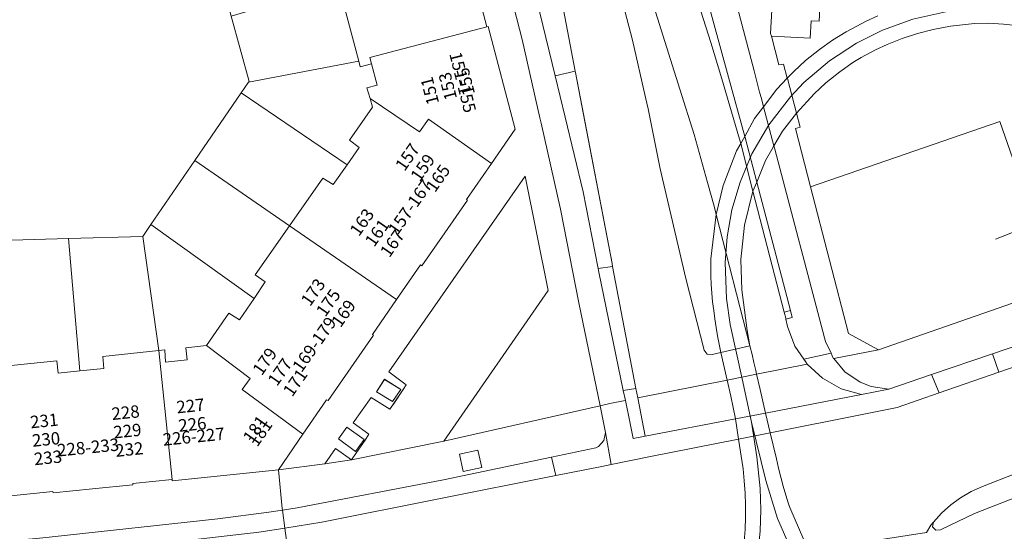
# Model space of a CAD drawing. Units: metres. Extents: x 79365 to 82786, y 452565 to 457268.
# Drawn here: x 80935 to 81015, y 453133 to 453174 of the extents above; entities that cross this region are included whole.
import ezdxf
from ezdxf.enums import TextEntityAlignment as Align

# ---------------------------------------------------------------- set-up
doc = ezdxf.new("R2010")
doc.units = ezdxf.units.M
doc.header["$MEASUREMENT"] = 0
for name, color, linetype, lineweight in [('Inrit-uitrit-verkeersdrempel_0', 7, 'Continuous', 0), ('Nummeraanduiding', 7, 'Continuous', 0), ('Nummeraanduidingreeks', 7, 'Continuous', 0), ('Onbegroeid terreindeel_erf_0', 7, 'Continuous', 0), ('Onbegroeid terreindeel_gesloten verharding_0', 7, 'Continuous', 0), ('Onbegroeid terreindeel_onverhard_0', 7, 'Continuous', 0), ('Onbegroeid terreindeel_open verharding_0', 7, 'Continuous', 0), ('Overig bouwwerk_0', 7, 'Continuous', 0), ('Pand_0', 7, 'Continuous', 0), ('Scheiding_0', 7, 'Continuous', 0), ('Spoor_0', 7, 'Continuous', 0), ('Wegdeel_gesloten verharding_0', 7, 'Continuous', 0), ('Wegdeel_gesloten verharding_asfalt_0', 7, 'Continuous', 0), ('Wegdeel_open verharding_0', 7, 'Continuous', 0), ('Wegdeel_open verharding_betonstraatstenen_0', 7, 'Continuous', 0), ('Wegdeel_open verharding_gebakken klinkers_0', 7, 'Continuous', 0), ('Wegdeel_open verharding_tegels_0', 7, 'Continuous', 0)]:
    doc.layers.add(name, color=color, linetype=linetype, lineweight=lineweight)

# ---------------------------------------------------------------- blocks, each defined once
blk = doc.blocks.new('BGT_lev_stadsdelen_Centrum_REALDWG_1_FMEBLOCK1212')
at = {"layer": 'Wegdeel_open verharding_gebakken klinkers_0'}
for points in [[(-0.902, 13.445), (-1.44, 15.985), (-1.84, 17.558), (-2.15, 18.78), (-5.493, 17.944), (-5.163, 16.693), (-5.035, 16.208), (-5.013, 16.123), (-3.76, 16.452), (-3.265, 14.569), (-4.527, 14.237), (-2.31, 5.638), (-2.284, 5.537), (-1.059, 5.862), (-0.562, 3.991), (-1.818, 3.698), (0.78, -6.315), (2.045, -6.041), (2.516, -8.011), (1.295, -8.318), (2.631, -13.689), (3.861, -18.78), (5.493, -18.403), (2.386, -2.077)], [(-0.252, 8.045), (-1.917, 7.626), (-2.219, 8.833), (-0.57, 9.263)], [(-1.695, 5.99), (-1.932, 7.199), (-0.264, 7.56), (-0.012, 6.39)], [(0.837, -5.844), (0.544, -4.61), (2.22, -4.263), (2.505, -5.448)]]:
    blk.add_lwpolyline(points, close=True, dxfattribs=at)
blk = doc.blocks.new('BGT_lev_stadsdelen_Centrum_REALDWG_1_FMEBLOCK2296')
at = {"layer": 'Wegdeel_open verharding_tegels_0'}
for points in [[(-4.712, 39.58), (-4.924, 39.526), (-5.287, 39.434), (-7.064, 38.982), (-6.511, 36.832), (-6.214, 35.675), (-6.321, 35.645), (-5.436, 32.2), (-4.55, 28.754), (-4.444, 28.782), (-3.899, 26.688), (-3.526, 25.258), (-3.21, 24.044), (-3.32, 24.017), (-2.434, 20.574), (-1.547, 17.131), (-1.441, 17.159), (-0.538, 13.682), (-0.214, 12.432), (-0.315, 12.393), (0.554, 9), (1.423, 5.606), (1.529, 5.634), (3.141, -0.59), (3.036, -0.631), (3.842, -3.722), (3.948, -3.694), (6.136, -12.023), (4.219, -14.781), (2.189, -17.7), (2.279, -17.763), (0.436, -20.411), (-1.408, -23.059), (-1.523, -22.98), (-3.469, -25.797), (-5.414, -28.614), (-5.313, -28.678), (-7.155, -31.327), (-8.996, -33.976), (-9.116, -33.911), (-11.02, -36.696), (-12.993, -39.581), (-9.263, -39.093), (-8.401, -37.855), (-7.098, -38.767), (-6.7, -38.183), (-6.008, -37.167), (-5.687, -36.696), (-6.96, -35.784), (-5.52, -33.715), (-3.989, -34.678), (-3.649, -34.168), (-2.927, -33.088), (-2.675, -32.711), (-4.088, -31.657), (6.931, -15.824), (8.8, -25.066), (0.365, -37.249), (12.993, -34.388), (11.28, -26.052), (9.782, -18.481), (8.22, -11.513), (8.128, -11.103), (6.702, -4.743), (-1.55, 27.3)], [(-3.791, -34.053), (-5.077, -33.258), (-4.42, -32.253), (-3.103, -33.064)], [(-6.078, -37.114), (-6.767, -38.085), (-8.161, -37.08), (-7.466, -36.124)]]:
    blk.add_lwpolyline(points, close=True, dxfattribs=at)
blk = doc.blocks.new('BGT_lev_stadsdelen_Centrum_REALDWG_1_FMEBLOCK2673')
at = {"layer": 'Wegdeel_open verharding_tegels_0'}
for points in [[(-2.917, 16.156), (-1.024, 16.642), (-1.163, 17.178), (-2.047, 20.593), (-2.141, 20.957), (-2.517, 22.295), (-6.948, 21.026), (-6.685, 20.005), (-6.535, 19.424), (-6.17, 18.01), (1.92, -10.481), (4.258, -19.391), (4.712, -21.12), (4.852, -21.62), (5.03, -22.295), (6.111, -20.859), (6.948, -19.982), (6.644, -18.836), (6.265, -18.9), (5.666, -16.59), (5.604, -16.353), (5.582, -16.366), (5.705, -14.469), (3.239, -6.999), (3.072, -6.945)], [(-3.455, 20.145), (-3.476, 20.223), (-3.684, 20.992), (-2.532, 21.285), (-2.292, 20.516), (-2.271, 20.449)]]:
    blk.add_lwpolyline(points, close=True, dxfattribs=at)
blk = doc.blocks.new('BGT_lev_stadsdelen_Centrum_REALDWG_1_FMEBLOCK2916')
at = {"layer": 'Wegdeel_open verharding_tegels_0'}
for points in [[(8.855, 0.076), (12.414, 0.824), (12.648, 0.924), (13.083, 1.401), (13.215, 2.068), (12.771, 4.227), (0.143, 1.366), (-7.32, -0.152), (-9.485, -0.478), (-13.215, -0.966), (-12.93, -4.083), (-12.91, -4.227), (-11.721, -4.049), (0.119, -1.761)], [(1.398, 0.307), (2.902, 0.623), (3.202, -0.767), (1.698, -1.083)]]:
    blk.add_lwpolyline(points, close=True, dxfattribs=at)

msp = doc.modelspace()

# ---------------------------------------------------------------- linework, layer by layer
at = {"layer": 'Inrit-uitrit-verkeersdrempel_0'}
for p, q in [((80980.31, 453169.833), (80983.256, 453154.371)), ((80957.801, 453134.596), (80969.641, 453136.884))]:
    msp.add_line(p, q, dxfattribs=at)
at = {"layer": 'Onbegroeid terreindeel_erf_0'}
for points in [[(80932.823, 453156.222), (80939.32, 453156.404), (80945.341, 453156.574), (80945.994, 453157.528), (80949.55, 453162.722), (80953.292, 453168.186), (80953.875, 453169.039), (80953.928, 453169.115), (80952.472, 453174.404), (80950.668, 453180.959), (80950.139, 453182.88), (80946.998, 453182.054), (80943.993, 453181.277), (80940.29, 453195.346), (80920.079, 453176.058)], [(81000.301, 453179.724), (81000.006, 453173.986), (80999.358, 453174.019), (80999.285, 453172.602), (80996.142, 453172.763), (80996.741, 453170.453), (80997.12, 453170.517), (80997.424, 453169.371), (80997.941, 453169.914), (80998.902, 453170.792), (81000.018, 453171.689), (81001.084, 453172.438), (81002.193, 453173.119), (81002.637, 453173.378), (81003.788, 453173.989), (81004.738, 453174.429)], [(81016.45, 453173.57), (81014.889, 453173.752), (81013.719, 453173.812), (81012.544, 453173.808), (81010.615, 453173.59), (81009.207, 453173.322), (81007.948, 453172.995), (81006.703, 453172.588), (81005.496, 453172.109), (81004.546, 453171.669), (81003.395, 453171.058), (81002.73, 453170.636), (81001.664, 453169.887), (81000.548, 453168.99), (80999.587, 453168.112), (80998.177, 453166.532), (80998.475, 453165.409), (80998.081, 453165.306), (80999.304, 453160.578), (81014.608, 453165.88), (81016.684, 453159.916)]]:
    msp.add_lwpolyline(points, dxfattribs=at)
for points in [[(80961.608, 453175.197), (80962.623, 453175.465), (80962.145, 453177.279), (80952.472, 453174.404), (80953.928, 453169.115), (80953.875, 453169.039), (80962.78, 453170.759)], [(80964.281, 453168.817), (80963.824, 453170.548), (80962.9, 453170.304), (80962.78, 453170.759), (80953.875, 453169.039), (80953.292, 453168.186), (80961.837, 453162.372), (80962.813, 453163.769), (80962.032, 453164.369), (80963.899, 453167.02), (80963.696, 453167.724), (80963.447, 453168.59)], [(80953.292, 453168.186), (80949.55, 453162.722), (80957.201, 453157.431), (80959.892, 453161.293), (80960.71, 453160.758), (80961.837, 453162.372)], [(80949.55, 453162.722), (80945.994, 453157.528), (80954.322, 453151.549), (80955.227, 453152.884), (80954.426, 453153.45), (80957.201, 453157.431)], [(80945.994, 453157.528), (80945.341, 453156.574), (80946.641, 453147.348), (80947.103, 453147.397), (80947.176, 453146.394), (80948.915, 453146.578), (80948.806, 453147.551), (80950.473, 453147.751), (80952.275, 453150.36), (80953.143, 453149.81), (80954.322, 453151.549)], [(80945.341, 453156.574), (80939.32, 453156.404), (80940.235, 453145.691), (80942.187, 453145.894), (80942.089, 453146.862), (80946.641, 453147.348)], [(80939.32, 453156.404), (80932.823, 453156.222), (80933.614, 453146.005), (80938.386, 453146.49), (80938.481, 453145.509), (80940.235, 453145.691)]]:
    msp.add_lwpolyline(points, close=True, dxfattribs=at)
at = {"layer": 'Onbegroeid terreindeel_gesloten verharding_0'}
for points in [[(80994.652, 453160.224), (80993.658, 453164.08), (80993.327, 453163.487), (80992.238, 453160.697), (80991.674, 453158.344), (80994.393, 453147.728), (80994.192, 453148.954), (80993.747, 453152.235), (80993.676, 453154.704), (80993.958, 453157.471)], [(80994.726, 453146.363), (80994.582, 453147.014), (80994.393, 453147.728), (80992.058, 453147.181), (80992.551, 453144.949), (80994.939, 453145.428), (80994.873, 453145.713)], [(80995.226, 453144.192), (80994.939, 453145.428), (80992.551, 453144.949), (80992.851, 453143.654), (80993.231, 453141.811), (80995.672, 453142.281)], [(80995.672, 453142.281), (80993.231, 453141.811), (80993.484, 453140.166), (80996.047, 453140.676)], [(80996.717, 453137.825), (80996.54, 453138.564), (80996.047, 453140.676), (80993.484, 453140.166), (80993.853, 453137.766), (80993.946, 453136.791), (80994.015, 453135.807), (80994.054, 453134.825), (80994.059, 453133.843), (80994.025, 453132.864), (80993.949, 453131.892), (80993.824, 453130.927), (80993.73, 453130.439), (80996.258, 453130.77), (80996.353, 453131.511), (80996.678, 453130.825), (80999.288, 453131.166), (80998.768, 453132.02), (80997.628, 453134.646), (80997.529, 453134.931), (80997.301, 453135.645), (80997.092, 453136.365), (80996.899, 453137.091)]]:
    msp.add_lwpolyline(points, close=True, dxfattribs=at)
at = {"layer": 'Onbegroeid terreindeel_onverhard_0'}
msp.add_lwpolyline([(80971.22, 453137.562), (80972.724, 453137.878), (80972.424, 453139.268), (80970.92, 453138.952)], close=True, dxfattribs=at)
at = {"layer": 'Onbegroeid terreindeel_open verharding_0'}
msp.add_lwpolyline([(81004.738, 453174.429), (81003.788, 453173.989), (81002.637, 453173.378), (81002.193, 453173.119), (81001.084, 453172.438), (81000.018, 453171.689), (80998.902, 453170.792), (80997.941, 453169.914), (80997.424, 453169.371), (80997.431, 453169.344), (80998.177, 453166.532), (80999.587, 453168.112), (81000.548, 453168.99), (81001.664, 453169.887), (81002.73, 453170.636), (81003.395, 453171.058), (81004.546, 453171.669), (81005.496, 453172.109), (81006.703, 453172.588), (81007.948, 453172.995), (81009.207, 453173.322), (81010.615, 453173.59), (81012.544, 453173.808), (81013.719, 453173.812), (81014.889, 453173.752), (81016.45, 453173.57)], dxfattribs=at)
for points in [[(80998.177, 453166.532), (80997.431, 453169.344), (80997.424, 453169.371), (80996.587, 453168.494), (80995.506, 453167.058), (80996.342, 453163.889), (80997.037, 453165.085)], [(80996.342, 453163.889), (80995.506, 453167.058), (80994.786, 453166.103), (80993.984, 453164.666), (80994.011, 453164.568), (80994.953, 453160.967), (80995.653, 453162.702), (80996.171, 453163.594)], [(80994.011, 453164.568), (80993.984, 453164.666), (80993.658, 453164.08), (80994.652, 453160.224), (80994.953, 453160.967)], [(80991.674, 453158.344), (80991.244, 453154.767), (80991.244, 453153.39), (80991.27, 453152.678), (80991.326, 453151.973), (80991.392, 453151.276), (80991.473, 453150.58), (80991.569, 453149.89), (80991.678, 453149.203), (80991.796, 453148.522), (80991.924, 453147.843), (80992.058, 453147.181), (80994.393, 453147.728)], [(80965.509, 453143.207), (80966.197, 453144.196), (80964.88, 453145.007), (80964.223, 453144.002)], [(80963.222, 453140.146), (80961.834, 453141.136), (80961.139, 453140.18), (80962.533, 453139.175)]]:
    msp.add_lwpolyline(points, close=True, dxfattribs=at)
at = {"layer": 'Overig bouwwerk_0'}
msp.add_lwpolyline([(80996.44, 453179.923), (80996.423, 453179.591), (80996.643, 453179.58), (80996.401, 453174.87), (80996.181, 453174.884), (80996.058, 453172.987), (80996.08, 453173), (80996.142, 453172.763), (80999.285, 453172.602), (80999.358, 453174.019), (81000.006, 453173.986), (81000.301, 453179.724)], close=True, dxfattribs=at)
at = {"layer": 'Pand_0'}
for points in [[(80963.824, 453170.548), (80963.693, 453171.042), (80973.142, 453173.538), (80972.336, 453176.629), (80972.441, 453176.67), (80970.829, 453182.894), (80970.723, 453182.866), (80969.854, 453186.26), (80959.456, 453183.426), (80960.664, 453178.848), (80961.661, 453179.112), (80962.145, 453177.279), (80962.623, 453175.465), (80961.608, 453175.197), (80962.78, 453170.759), (80962.9, 453170.304)], [(80963.696, 453167.724), (80967.691, 453165.044), (80968.414, 453166.057), (80973.519, 453162.479), (80975.436, 453165.237), (80973.248, 453173.566), (80973.142, 453173.538), (80963.693, 453171.042), (80963.824, 453170.548), (80964.281, 453168.817), (80963.447, 453168.59)], [(80957.201, 453157.431), (80965.831, 453151.463), (80967.777, 453154.28), (80967.892, 453154.201), (80969.736, 453156.849), (80971.579, 453159.497), (80971.489, 453159.56), (80973.519, 453162.479), (80968.414, 453166.057), (80967.691, 453165.044), (80963.696, 453167.724), (80963.899, 453167.02), (80962.032, 453164.369), (80962.813, 453163.769), (80961.837, 453162.372), (80960.71, 453160.758), (80959.892, 453161.293)], [(81024.975, 453161.611), (81024.614, 453162.676), (81016.684, 453159.916), (81014.608, 453165.88), (80999.304, 453160.578), (81002.362, 453148.718), (81004.788, 453147.404), (81027.157, 453155.185), (81026.795, 453156.252)], [(80950.473, 453147.751), (80954.017, 453145.061), (80953.357, 453144.175), (80958.28, 453140.564), (80960.184, 453143.349), (80960.304, 453143.284), (80962.145, 453145.933), (80963.987, 453148.582), (80963.886, 453148.646), (80965.831, 453151.463), (80957.201, 453157.431), (80954.426, 453153.45), (80955.227, 453152.884), (80954.322, 453151.549), (80953.143, 453149.81), (80952.275, 453150.36)], [(80933.614, 453146.005), (80934.669, 453135.57), (80938.066, 453135.917), (80938.098, 453135.82), (80941.267, 453136.145), (80944.524, 453136.48), (80944.513, 453136.589), (80947.716, 453136.908), (80946.641, 453147.348), (80942.089, 453146.862), (80942.187, 453145.894), (80940.235, 453145.691), (80938.481, 453145.509), (80938.386, 453146.49)], [(80946.641, 453147.348), (80947.716, 453136.908), (80947.718, 453136.803), (80956.307, 453137.679), (80958.28, 453140.564), (80953.357, 453144.175), (80954.017, 453145.061), (80950.473, 453147.751), (80948.806, 453147.551), (80948.915, 453146.578), (80947.176, 453146.394), (80947.103, 453147.397)]]:
    msp.add_lwpolyline(points, close=True, dxfattribs=at)
at = {"layer": 'Scheiding_0'}
for p, q in [((80996.142, 453172.763), (80996.741, 453170.453)), ((80996.741, 453170.453), (80997.12, 453170.517)), ((80997.12, 453170.517), (80997.424, 453169.371)), ((80997.424, 453169.371), (80997.431, 453169.344)), ((80997.431, 453169.344), (80998.177, 453166.532)), ((80998.177, 453166.532), (80998.475, 453165.409)), ((80998.475, 453165.409), (80998.081, 453165.306)), ((80998.081, 453165.306), (80999.304, 453160.578))]:
    msp.add_line(p, q, dxfattribs=at)
at = {"layer": 'Spoor_0'}
for points in [[(80995.938, 453165.609), (80997.683, 453167.876), (80998.764, 453169.013), (81000.841, 453170.788), (81003.016, 453172.218), (81005.117, 453173.269), (81007.569, 453174.155), (81010.236, 453174.75), (81012.827, 453174.995), (81015.172, 453174.939), (81017.772, 453174.573), (81019.824, 453174.083), (81022.092, 453173.381), (81031.506, 453169.8)], [(80993.775, 453145.055), (80992.809, 453149.442), (80992.512, 453151.556), (80992.393, 453154.454), (80992.553, 453156.534), (80992.944, 453158.717), (80993.606, 453160.963), (80994.569, 453163.24), (80995.938, 453165.609)], [(81038.558, 453162.321), (81037.579, 453161.813), (81035.114, 453160.904), (81032.529, 453160.398), (81027.124, 453160.196), (81023.846, 453159.713), (81020.65, 453158.848), (81014.244, 453156.347)], [(80993.775, 453145.055), (80994.526, 453141.54), (80994.968, 453138.733), (80995.219, 453136.162), (80995.282, 453134.455), (80995.238, 453132.747), (80995.07, 453131.046), (80994.546, 453128.54), (80994.002, 453126.922), (80992.9, 453124.612), (80991.987, 453123.17), (80990.939, 453121.823), (80989.766, 453120.582), (80988.48, 453119.459), (80987.094, 453118.461), (80985.629, 453117.582), (80984.104, 453116.813), (80982.533, 453116.141), (80980.113, 453115.286), (80977.743, 453114.599), (80974.945, 453113.929)], [(80999.724, 453128.178), (80998.515, 453129.93), (80997.484, 453131.785), (80996.637, 453133.735), (80995.681, 453136.811), (80994.526, 453141.54)]]:
    msp.add_lwpolyline(points, dxfattribs=at)
at = {"layer": 'Wegdeel_gesloten verharding_0'}
msp.add_lwpolyline([(80997.674, 453150.564), (80997.174, 453150.442), (80997.3, 453149.952), (80997.315, 453149.878), (80997.819, 453150.01)], close=True, dxfattribs=at)
at = {"layer": 'Wegdeel_gesloten verharding_asfalt_0'}
for points in [[(80980.246, 453206.768), (80979.939, 453207.735), (80976.114, 453219.769), (80972.957, 453218.967), (80976.566, 453206.856), (80977.538, 453202.932), (80977.676, 453202.919), (80977.791, 453202.861), (80977.866, 453202.799), (80977.968, 453202.706), (80978.013, 453202.64), (80988.75, 453168.497), (80989.896, 453164.821), (80990.972, 453160.94), (80991.504, 453159.007), (80991.674, 453158.344), (80992.238, 453160.697), (80993.327, 453163.487), (80993.658, 453164.08), (80993.562, 453164.451), (80992.126, 453169.323), (80991.257, 453172.27)], [(80977.109, 453202.374), (80977.095, 453202.555), (80977.116, 453202.622), (80973.892, 453201.802), (80977.18, 453186.28), (80980.287, 453169.954), (80980.31, 453169.833), (80980.93, 453166.582), (80983.256, 453154.371), (80983.299, 453154.147), (80985.187, 453144.267), (80985.333, 453143.502), (80992.551, 453144.949), (80992.058, 453147.181), (80991.363, 453147.018), (80990.939, 453147.037), (80990.703, 453147.363), (80989.229, 453153.161), (80987.156, 453162.041), (80986.17, 453166.895), (80985.961, 453167.814), (80984.911, 453172.437)], [(80994.652, 453160.224), (80993.958, 453157.471), (80993.676, 453154.704), (80993.747, 453152.235), (80994.192, 453148.954), (80994.393, 453147.728), (80994.582, 453147.014), (80994.726, 453146.363), (80994.873, 453145.713), (80994.939, 453145.428), (80999.021, 453146.246), (80998.89, 453146.439), (80998.754, 453146.638), (80998.045, 453147.682), (80997.435, 453149.291), (80997.315, 453149.878), (80997.3, 453149.952), (80997.174, 453150.442)], [(81031.172, 453151.229), (81032.144, 453151.604), (81032.924, 453151.919), (81032.322, 453153.478), (81031.999, 453153.348), (81027.937, 453151.847), (81022.452, 453149.965), (81021.051, 453149.484), (81019.868, 453149.078), (81014.006, 453147.076), (81014.526, 453145.586), (81020.359, 453147.61)], [(81002.087, 453145.605), (81001.177, 453146.68), (81001.135, 453146.73), (81001.054, 453146.905), (81000.958, 453147.113), (80998.754, 453146.638), (80998.89, 453146.439), (80999.021, 453146.246), (81000.276, 453145.092), (81001.776, 453144.25), (81003.43, 453143.776), (81005.621, 453144.212), (81004.212, 453144.422), (81003.306, 453144.776)], [(81014.526, 453145.586), (81014.006, 453147.076), (81009.09, 453145.397), (81009.707, 453143.913)], [(80999.021, 453146.246), (80994.939, 453145.428), (80995.226, 453144.192), (80995.672, 453142.281), (81003.43, 453143.776), (81001.776, 453144.25), (81000.276, 453145.092)], [(81006.305, 453142.732), (81009.707, 453143.913), (81009.09, 453145.397), (81005.621, 453144.212), (81003.43, 453143.776), (80995.672, 453142.281), (80996.047, 453140.676), (81003.742, 453142.207)], [(80992.551, 453144.949), (80985.333, 453143.502), (80985.924, 453140.403), (80993.231, 453141.811), (80992.851, 453143.654)], [(80984.691, 453141.58), (80984.335, 453143.301), (80984.307, 453143.295), (80983.068, 453143.047), (80982.293, 453142.872), (80982.737, 453140.713), (80983.19, 453138.114), (80986.236, 453138.724), (80993.484, 453140.166), (80993.231, 453141.811), (80985.924, 453140.403), (80984.958, 453140.217)], [(80982.737, 453140.713), (80982.605, 453140.046), (80982.17, 453139.569), (80981.936, 453139.469), (80978.377, 453138.721), (80978.704, 453137.217), (80982.443, 453137.965), (80983.19, 453138.114)], [(80978.704, 453137.217), (80978.377, 453138.721), (80969.641, 453136.884), (80957.801, 453134.596), (80956.612, 453134.418), (80956.81, 453132.972), (80959.814, 453133.437)]]:
    msp.add_lwpolyline(points, close=True, dxfattribs=at)
for points in [[(81020.359, 453147.61), (81014.526, 453145.586), (81009.707, 453143.913), (81006.305, 453142.732), (81003.742, 453142.207), (80996.047, 453140.676), (80996.54, 453138.564), (80996.717, 453137.825), (80996.899, 453137.091), (80997.092, 453136.365), (80997.301, 453135.645), (80997.529, 453134.931), (80997.628, 453134.646), (80998.768, 453132.02), (80999.288, 453131.166), (81008.684, 453132.625), (81009.03, 453133.2), (81009.234, 453133.447), (81009.897, 453134.181), (81010.632, 453134.843), (81011.432, 453135.424), (81012.289, 453135.919), (81013.192, 453136.322), (81018.437, 453138.373)], [(80993.949, 453131.892), (80994.025, 453132.864), (80994.059, 453133.843), (80994.054, 453134.825), (80994.015, 453135.807), (80993.946, 453136.791), (80993.853, 453137.766), (80993.484, 453140.166), (80986.236, 453138.724), (80983.19, 453138.114), (80982.443, 453137.965), (80978.704, 453137.217), (80959.814, 453133.437), (80956.81, 453132.972), (80957.57, 453127.42)], [(81019.094, 453136.705), (81012.552, 453134.15), (81009.811, 453132.82), (81009.431, 453132.79), (81009.172, 453133.07), (81009.234, 453133.447), (81009.03, 453133.2), (81008.684, 453132.625)], [(80878.333, 453130.195), (80887.118, 453129.544), (80895.923, 453129.294), (80902.838, 453129.377), (80917.831, 453129.438), (80926.633, 453129.728), (80935.412, 453130.417), (80936.545, 453130.535), (80954.01, 453132.562), (80954.549, 453132.623), (80956.81, 453132.972), (80956.612, 453134.418), (80955.517, 453134.254), (80951.384, 453133.724), (80938.018, 453132.251), (80936.751, 453132.122), (80925.839, 453131.24), (80924.596, 453131.184), (80913.108, 453130.884), (80907.821, 453130.86), (80894.208, 453131.103), (80892.51, 453131.133), (80887.256, 453131.227), (80883.554, 453131.33)], [(80868.754, 453125.552), (80886.466, 453123.99), (80907.769, 453123.663), (80922.6, 453123.868), (80929.263, 453124.428), (80946.125, 453125.846), (80957.57, 453127.42), (80956.81, 453132.972), (80954.549, 453132.623), (80954.01, 453132.562), (80936.545, 453130.535), (80935.412, 453130.417), (80926.633, 453129.728), (80917.831, 453129.438), (80902.838, 453129.377), (80895.923, 453129.294), (80887.118, 453129.544), (80878.333, 453130.195)]]:
    msp.add_lwpolyline(points, dxfattribs=at)
at = {"layer": 'Wegdeel_open verharding_0'}
for points in [[(80980.93, 453166.582), (80980.31, 453169.833), (80980.287, 453169.954), (80978.655, 453169.577), (80979.465, 453166.224), (80980.929, 453160.167), (80982.128, 453153.986), (80983.299, 453154.147), (80983.256, 453154.371)], [(80983.299, 453154.147), (80982.128, 453153.986), (80982.186, 453153.685), (80984.166, 453144.116), (80985.187, 453144.267)], [(80985.333, 453143.502), (80985.187, 453144.267), (80984.166, 453144.116), (80984.335, 453143.301), (80984.691, 453141.58), (80984.958, 453140.217), (80985.924, 453140.403)], [(80960.899, 453139.405), (80960.037, 453138.167), (80962.202, 453138.493)]]:
    msp.add_lwpolyline(points, close=True, dxfattribs=at)
at = {"layer": 'Wegdeel_open verharding_betonstraatstenen_0'}
for points in [[(80978.1, 453152.194), (80976.231, 453161.436), (80965.212, 453145.603), (80966.625, 453144.549), (80966.373, 453144.172), (80965.651, 453143.092), (80965.311, 453142.582), (80963.78, 453143.545), (80962.34, 453141.476), (80963.613, 453140.564), (80963.292, 453140.093), (80962.6, 453139.077), (80962.202, 453138.493), (80969.665, 453140.011)], [(80994.953, 453160.967), (80994.652, 453160.224), (80997.174, 453150.442), (80997.674, 453150.564)]]:
    msp.add_lwpolyline(points, close=True, dxfattribs=at)
at = {"layer": 'Wegdeel_open verharding_gebakken klinkers_0'}
msp.add_lwpolyline([(80982.051, 453208.284), (80981.986, 453208.522), (80981.713, 453209.588), (80980.932, 453206.923), (80980.246, 453206.768), (80991.257, 453172.27), (80992.126, 453169.323), (80993.562, 453164.451), (80993.658, 453164.08), (80993.984, 453164.666), (80992.674, 453169.458)], close=True, dxfattribs=at)
msp.add_lwpolyline([(80977.109, 453202.374), (80984.911, 453172.437), (80985.961, 453167.814), (80986.17, 453166.895), (80987.156, 453162.041), (80989.229, 453153.161), (80990.703, 453147.363), (80990.939, 453147.037), (80991.363, 453147.018), (80992.058, 453147.181), (80991.924, 453147.843), (80991.796, 453148.522), (80991.678, 453149.203), (80991.569, 453149.89), (80991.473, 453150.58), (80991.392, 453151.276), (80991.326, 453151.973), (80991.27, 453152.678), (80991.244, 453153.39), (80991.244, 453154.767), (80991.674, 453158.344), (80991.504, 453159.007), (80990.972, 453160.94), (80989.896, 453164.821), (80988.75, 453168.497), (80978.013, 453202.64)], dxfattribs=at)
at = {"layer": 'Wegdeel_open verharding_tegels_0'}
for points in [[(80984.306, 453207.363), (80983.941, 453208.777), (80983.791, 453209.358), (80983.528, 453210.379), (80981.714, 453209.593), (80981.713, 453209.588), (80981.986, 453208.522), (80982.051, 453208.284), (80992.674, 453169.458), (80993.984, 453164.666), (80994.786, 453166.103), (80995.506, 453167.058), (80995.328, 453167.733), (80995.188, 453168.233), (80994.734, 453169.962), (80992.396, 453178.872)], [(80999.304, 453160.578), (80998.081, 453165.306), (80998.475, 453165.409), (80998.177, 453166.532), (80997.037, 453165.085), (80996.342, 453163.889), (80996.411, 453163.628), (81000.439, 453148.355), (81000.518, 453148.068), (81000.958, 453147.113), (81001.054, 453146.905), (81001.135, 453146.73), (81001.177, 453146.68), (81004.788, 453147.404), (81002.362, 453148.718)], [(80996.411, 453163.628), (80996.342, 453163.889), (80996.171, 453163.594), (80995.653, 453162.702), (80994.953, 453160.967), (80997.674, 453150.564), (80997.819, 453150.01), (80997.315, 453149.878), (80997.435, 453149.291), (80998.045, 453147.682), (80998.754, 453146.638), (81000.958, 453147.113), (81000.518, 453148.068), (81000.439, 453148.355)], [(81020.534, 453151.056), (81021.941, 453151.518), (81022.452, 453149.965), (81027.937, 453151.847), (81031.999, 453153.348), (81032.322, 453153.478), (81031.072, 453156.717), (81029.886, 453156.236), (81027.157, 453155.185), (81004.788, 453147.404), (81001.177, 453146.68), (81002.087, 453145.605), (81003.306, 453144.776), (81004.212, 453144.422), (81005.621, 453144.212), (81009.09, 453145.397), (81014.006, 453147.076), (81019.868, 453149.078), (81021.051, 453149.484)], [(81019.094, 453136.705), (81018.437, 453138.373), (81013.192, 453136.322), (81012.289, 453135.919), (81011.432, 453135.424), (81010.632, 453134.843), (81009.897, 453134.181), (81009.234, 453133.447), (81009.172, 453133.07), (81009.431, 453132.79), (81009.811, 453132.82), (81012.552, 453134.15)]]:
    msp.add_lwpolyline(points, close=True, dxfattribs=at)
for points in [[(80967.75, 453204.56), (80976.002, 453172.517), (80977.428, 453166.157), (80977.52, 453165.747), (80979.082, 453158.779), (80980.58, 453151.208), (80982.293, 453142.872), (80983.068, 453143.047), (80984.307, 453143.295), (80984.335, 453143.301), (80984.166, 453144.116), (80982.186, 453153.685), (80982.128, 453153.986), (80980.929, 453160.167), (80979.465, 453166.224), (80978.655, 453169.577), (80977.425, 453174.668)], [(80938.018, 453132.251), (80951.384, 453133.724), (80955.517, 453134.254), (80956.612, 453134.418), (80956.592, 453134.562), (80956.307, 453137.679), (80947.718, 453136.803), (80947.716, 453136.908), (80944.513, 453136.589), (80944.524, 453136.48), (80941.267, 453136.145), (80938.098, 453135.82), (80938.066, 453135.917), (80934.669, 453135.57)]]:
    msp.add_lwpolyline(points, dxfattribs=at)

# ---------------------------------------------------------------- block references
at = {"layer": 'Wegdeel_open verharding_gebakken klinkers_0'}
msp.add_blockref('BGT_lev_stadsdelen_Centrum_REALDWG_1_FMEBLOCK1212', (80974.794, 453188.357), dxfattribs=at)
at = {"layer": 'Wegdeel_open verharding_tegels_0'}
for name, p in [('BGT_lev_stadsdelen_Centrum_REALDWG_1_FMEBLOCK2296', (80969.3, 453177.259)), ('BGT_lev_stadsdelen_Centrum_REALDWG_1_FMEBLOCK2673', (80990.476, 453189.353)), ('BGT_lev_stadsdelen_Centrum_REALDWG_1_FMEBLOCK2916', (80969.522, 453138.645))]:
    msp.add_blockref(name, p, dxfattribs=at)

# ---------------------------------------------------------------- texts
at = {"layer": 'Nummeraanduiding'}
for s, rotation, p in [('155', 104.49, (80971.554, 453169.127)), ('151', 104.49, (80968.65, 453168.376)), ('153', 104.49, (80970.102, 453168.752)), ('157', 55.23, (80966.829, 453162.921)), ('159', 55.23, (80968.061, 453162.065)), ('165', 55.23, (80969.293, 453161.21)), ('163', 55.11, (80963.147, 453157.65)), ('161', 55.11, (80964.377, 453156.792)), ('167', 55.11, (80965.607, 453155.934)), ('173', 55.11, (80959.199, 453151.989)), ('175', 55.11, (80960.429, 453151.131)), ('169', 55.11, (80961.66, 453150.273)), ('179', 55.11, (80955.293, 453146.388)), ('177', 55.11, (80956.523, 453145.53)), ('171', 55.11, (80957.754, 453144.672)), ('227', 5.85, (80949.2, 453142.731)), ('231', 5.85, (80937.375, 453141.52)), ('228', 5.85, (80943.952, 453142.193)), ('229', 5.85, (80944.105, 453140.701)), ('226', 5.85, (80949.352, 453141.239)), ('181', 55.11, (80954.924, 453140.614)), ('230', 5.85, (80937.528, 453140.027)), ('232', 5.85, (80944.258, 453139.209)), ('233', 5.85, (80937.681, 453138.535))]:
    msp.add_text(s, height=1, rotation=rotation, dxfattribs=at).set_placement(p, align=Align.MIDDLE)
at = {"layer": 'Nummeraanduidingreeks'}
for s, rotation, p in [('151-155', 284.238, (80971.068, 453169.01)), ('157-167', 54.958, (80967.044, 453158.863)), ('169-179', 54.958, (80959.3, 453147.763)), ('181', 54.958, (80954.517, 453140.904)), ('226-227', 5.683, (80949.46, 453140.245)), ('228-233', 5.683, (80940.924, 453139.37))]:
    msp.add_text(s, height=1, rotation=rotation, dxfattribs=at).set_placement(p, align=Align.MIDDLE)

doc.saveas('drawing.dxf')
